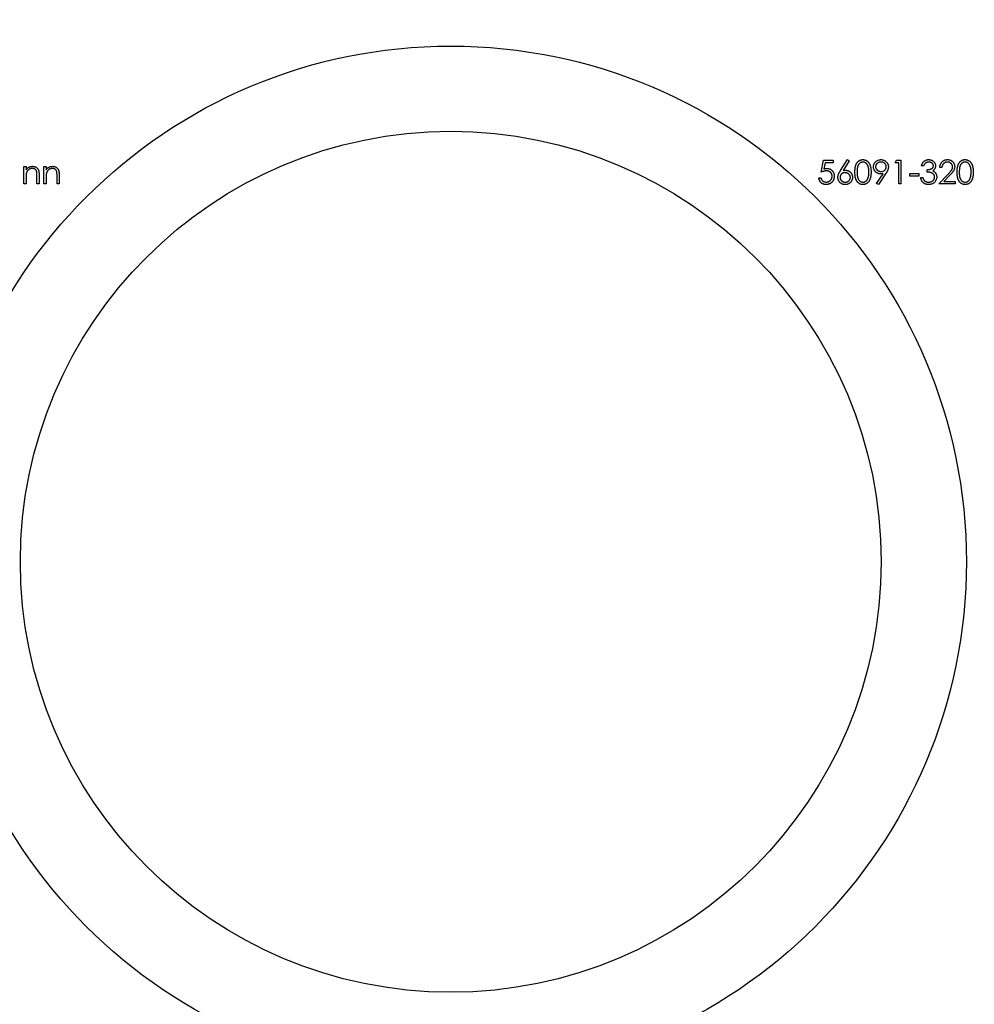
# Model space of a CAD drawing. Units: millimetres. Extents: x 10 to 584, y 10 to 410.
# Drawn here: x 491 to 533, y 198 to 242 of the extents above; entities that cross this region are included whole.
import ezdxf

# ---------------------------------------------------------------- set-up
doc = ezdxf.new("R2010")
doc.units = ezdxf.units.MM
doc.header["$LTSCALE"] = 2

msp = doc.modelspace()

# ---------------------------------------------------------------- linework, layer by layer
at = {"color": 7, "linetype": 'Continuous', "lineweight": 25}
for p, q in [((526.668, 234.882), (526.776, 235.411)), ((526.776, 235.411), (527.21, 235.411)), ((527.21, 235.411), (527.21, 235.302)), ((527.532, 234.955), (527.848, 235.438)), ((527.921, 235.381), (527.642, 234.953)), ((527.848, 235.438), (527.921, 235.381)), ((529.965, 235.302), (530.027, 235.411)), ((530.027, 235.411), (530.222, 235.411)), ((530.222, 235.411), (530.222, 234.353)), ((491.103, 235.126), (491.198, 235.126)), ((491.103, 234.353), (491.103, 235.126)), ((491.198, 235.126), (491.198, 234.986)), ((491.998, 235.126), (492.093, 235.126)), ((491.998, 234.353), (491.998, 235.126)), ((492.093, 235.126), (492.093, 234.986)), ((526.85, 235.302), (526.793, 235.024)), ((527.21, 235.302), (526.85, 235.302)), ((530.128, 235.302), (529.965, 235.302)), ((530.128, 234.353), (530.128, 235.302)), ((531.24, 235.167), (531.145, 235.167)), ((531.403, 234.882), (531.403, 234.99)), ((532.054, 235.085), (531.959, 235.085)), ((491.198, 234.632), (491.198, 234.353)), ((491.686, 234.353), (491.686, 234.716)), ((491.781, 234.747), (491.781, 234.353)), ((492.093, 234.632), (492.093, 234.353)), ((492.582, 234.353), (492.582, 234.716)), ((492.677, 234.747), (492.677, 234.353)), ((526.559, 234.624), (526.654, 234.624)), ((529.143, 234.378), (529.437, 234.808)), ((529.544, 234.802), (529.218, 234.325)), ((530.616, 234.814), (531.023, 234.814)), ((530.616, 234.705), (530.616, 234.814)), ((531.023, 234.705), (530.616, 234.705)), ((531.023, 234.814), (531.023, 234.705)), ((531.104, 234.637), (531.199, 234.637)), ((531.919, 234.353), (532.329, 234.791)), ((532.41, 234.744), (532.145, 234.461)), ((491.198, 234.353), (491.103, 234.353)), ((491.781, 234.353), (491.686, 234.353)), ((492.093, 234.353), (491.998, 234.353)), ((492.677, 234.353), (492.582, 234.353)), ((529.218, 234.325), (529.143, 234.378)), ((530.222, 234.353), (530.128, 234.353)), ((532.638, 234.353), (531.919, 234.353)), ((532.145, 234.461), (532.638, 234.461)), ((532.638, 234.461), (532.638, 234.353))]:
    msp.add_line(p, q, dxfattribs=at)
for radius in [42.5, 23, 19.2]:
    msp.add_circle((510.144, 217.503), radius, dxfattribs=at)
for points, knots in [([(528.174, 234.881), (528.174, 234.898), (528.174, 234.931), (528.176, 234.979), (528.18, 235.024), (528.185, 235.066), (528.19, 235.105), (528.198, 235.141), (528.207, 235.175), (528.218, 235.205), (528.23, 235.233), (528.242, 235.259), (528.257, 235.283), (528.272, 235.306), (528.288, 235.327), (528.306, 235.346), (528.325, 235.363), (528.344, 235.379), (528.365, 235.393), (528.387, 235.405), (528.409, 235.415), (528.431, 235.423), (528.455, 235.43), (528.478, 235.435), (528.503, 235.438), (528.519, 235.438), (528.528, 235.438)], [0, 0, 0, 0, 0.068595, 0.133246, 0.194313, 0.251279, 0.304513, 0.354235, 0.400481, 0.443411, 0.484015, 0.523252, 0.561042, 0.5979, 0.633518, 0.668314, 0.702496, 0.736685, 0.770293, 0.803437, 0.835913, 0.86846, 0.900847, 0.933467, 0.966258, 1, 1, 1, 1]), ([(528.528, 235.438), (528.536, 235.438), (528.553, 235.438), (528.577, 235.435), (528.602, 235.43), (528.625, 235.423), (528.648, 235.415), (528.67, 235.405), (528.692, 235.393), (528.713, 235.379), (528.734, 235.363), (528.753, 235.345), (528.771, 235.326), (528.788, 235.304), (528.804, 235.281), (528.819, 235.256), (528.832, 235.229), (528.845, 235.2), (528.856, 235.169), (528.866, 235.135), (528.874, 235.099), (528.881, 235.061), (528.886, 235.019), (528.89, 234.976), (528.892, 234.929), (528.893, 234.898), (528.893, 234.881)], [0, 0, 0, 0, 0.0337881, 0.0671939, 0.0998624, 0.1325666, 0.1651512, 0.1979132, 0.231319, 0.2650833, 0.2992553, 0.3343986, 0.3699428, 0.4062836, 0.4440638, 0.4829977, 0.5233544, 0.5655366, 0.6096129, 0.6563908, 0.7058855, 0.7583245, 0.8138318, 0.8727946, 0.9347222, 1, 1, 1, 1]), ([(529.001, 235.114), (529.002, 235.129), (529.003, 235.158), (529.011, 235.2), (529.025, 235.24), (529.044, 235.278), (529.068, 235.313), (529.096, 235.344), (529.13, 235.372), (529.167, 235.395), (529.208, 235.414), (529.25, 235.428), (529.294, 235.436), (529.323, 235.437), (529.338, 235.438)], [0, 0, 0, 0, 0.085249, 0.167327, 0.248175, 0.328829, 0.409908, 0.490584, 0.572993, 0.658265, 0.744222, 0.82906, 0.913938, 1, 1, 1, 1]), ([(529.338, 235.438), (529.353, 235.437), (529.382, 235.436), (529.424, 235.428), (529.465, 235.415), (529.504, 235.396), (529.54, 235.373), (529.572, 235.345), (529.6, 235.313), (529.624, 235.277), (529.643, 235.238), (529.656, 235.197), (529.665, 235.155), (529.666, 235.127), (529.666, 235.113)], [0, 0, 0, 0, 0.085532, 0.169003, 0.251943, 0.335682, 0.419409, 0.501265, 0.583703, 0.668, 0.751919, 0.834598, 0.916526, 1, 1, 1, 1]), ([(531.145, 235.167), (531.148, 235.177), (531.153, 235.198), (531.163, 235.228), (531.175, 235.256), (531.188, 235.282), (531.203, 235.306), (531.221, 235.329), (531.239, 235.349), (531.26, 235.368), (531.281, 235.384), (531.304, 235.399), (531.328, 235.411), (531.352, 235.421), (531.378, 235.428), (531.405, 235.434), (531.432, 235.437), (531.451, 235.438), (531.46, 235.438)], [0, 0, 0, 0, 0.072625, 0.141977, 0.208985, 0.273957, 0.336889, 0.398745, 0.460116, 0.520825, 0.580994, 0.640152, 0.698622, 0.757271, 0.816427, 0.876254, 0.937165, 1, 1, 1, 1]), ([(531.46, 235.438), (531.474, 235.438), (531.501, 235.437), (531.541, 235.429), (531.58, 235.417), (531.617, 235.401), (531.651, 235.38), (531.682, 235.356), (531.708, 235.329), (531.73, 235.298), (531.747, 235.266), (531.76, 235.232), (531.768, 235.198), (531.769, 235.175), (531.769, 235.163)], [0, 0, 0, 0, 0.090254, 0.17854, 0.266093, 0.354631, 0.441886, 0.525747, 0.608114, 0.690197, 0.770821, 0.848326, 0.924012, 1, 1, 1, 1]), ([(531.959, 235.085), (531.96, 235.098), (531.961, 235.123), (531.967, 235.159), (531.975, 235.193), (531.986, 235.226), (532.001, 235.257), (532.018, 235.286), (532.038, 235.314), (532.061, 235.339), (532.086, 235.362), (532.113, 235.383), (532.142, 235.4), (532.171, 235.414), (532.203, 235.424), (532.235, 235.432), (532.269, 235.437), (532.293, 235.438), (532.304, 235.438)], [0, 0, 0, 0, 0.068791, 0.135103, 0.198979, 0.261904, 0.323495, 0.385195, 0.446969, 0.509765, 0.572251, 0.633405, 0.693251, 0.752583, 0.812579, 0.873275, 0.93555, 1, 1, 1, 1]), ([(532.304, 235.438), (532.316, 235.438), (532.339, 235.437), (532.372, 235.433), (532.404, 235.425), (532.434, 235.415), (532.462, 235.402), (532.488, 235.386), (532.513, 235.367), (532.536, 235.345), (532.557, 235.321), (532.575, 235.296), (532.59, 235.27), (532.603, 235.242), (532.612, 235.214), (532.619, 235.185), (532.623, 235.154), (532.624, 235.134), (532.624, 235.123)], [0, 0, 0, 0, 0.069475, 0.136517, 0.200789, 0.26383, 0.325735, 0.387291, 0.449509, 0.512968, 0.576275, 0.63758, 0.697903, 0.757172, 0.816599, 0.876653, 0.93729, 1, 1, 1, 1]), ([(532.733, 234.881), (532.733, 234.898), (532.733, 234.931), (532.735, 234.979), (532.739, 235.024), (532.744, 235.066), (532.749, 235.105), (532.757, 235.141), (532.766, 235.175), (532.777, 235.205), (532.789, 235.233), (532.801, 235.259), (532.816, 235.283), (532.831, 235.306), (532.847, 235.327), (532.865, 235.346), (532.884, 235.363), (532.903, 235.379), (532.924, 235.393), (532.946, 235.405), (532.968, 235.415), (532.99, 235.423), (533.014, 235.43), (533.037, 235.435), (533.062, 235.438), (533.078, 235.438), (533.086, 235.438)], [0, 0, 0, 0, 0.068595, 0.133246, 0.194313, 0.251279, 0.304513, 0.354235, 0.400481, 0.443411, 0.484015, 0.523252, 0.561042, 0.5979, 0.633518, 0.668314, 0.702496, 0.736685, 0.770293, 0.803437, 0.835913, 0.86846, 0.900847, 0.933467, 0.966258, 1, 1, 1, 1]), ([(533.086, 235.438), (533.095, 235.438), (533.112, 235.438), (533.136, 235.435), (533.161, 235.43), (533.184, 235.423), (533.207, 235.415), (533.229, 235.405), (533.251, 235.393), (533.272, 235.379), (533.293, 235.363), (533.312, 235.345), (533.33, 235.326), (533.347, 235.304), (533.363, 235.281), (533.378, 235.256), (533.391, 235.229), (533.404, 235.2), (533.415, 235.169), (533.425, 235.135), (533.433, 235.099), (533.44, 235.061), (533.445, 235.019), (533.449, 234.976), (533.451, 234.929), (533.452, 234.898), (533.452, 234.881)], [0, 0, 0, 0, 0.0337881, 0.0671939, 0.0998624, 0.1325666, 0.1651512, 0.1979132, 0.231319, 0.2650833, 0.2992553, 0.3343986, 0.3699428, 0.4062836, 0.4440638, 0.4829977, 0.5233544, 0.5655366, 0.6096129, 0.6563908, 0.7058855, 0.7583245, 0.8138318, 0.8727946, 0.9347222, 1, 1, 1, 1]), ([(491.198, 234.986), (491.208, 234.999), (491.228, 235.024), (491.261, 235.056), (491.295, 235.082), (491.331, 235.104), (491.369, 235.12), (491.409, 235.131), (491.45, 235.138), (491.478, 235.139), (491.492, 235.139)], [0, 0, 0, 0, 0.140976, 0.273569, 0.398988, 0.51993, 0.63811, 0.756589, 0.87686, 1, 1, 1, 1]), ([(491.476, 235.044), (491.468, 235.044), (491.453, 235.044), (491.43, 235.041), (491.409, 235.037), (491.387, 235.03), (491.367, 235.022), (491.347, 235.012), (491.328, 234.999), (491.309, 234.986), (491.292, 234.971), (491.276, 234.955), (491.261, 234.938), (491.248, 234.92), (491.237, 234.901), (491.227, 234.881), (491.219, 234.861), (491.215, 234.847), (491.213, 234.84)], [0, 0, 0, 0, 0.063986, 0.126627, 0.188984, 0.25023, 0.312351, 0.374574, 0.438148, 0.50292, 0.567974, 0.630771, 0.692935, 0.754398, 0.815218, 0.876117, 0.938015, 1, 1, 1, 1]), ([(491.675, 234.892), (491.672, 234.904), (491.666, 234.927), (491.65, 234.959), (491.631, 234.985), (491.608, 235.007), (491.58, 235.024), (491.548, 235.036), (491.513, 235.043), (491.489, 235.044), (491.476, 235.044)], [0, 0, 0, 0, 0.13552, 0.260833, 0.378476, 0.493178, 0.609281, 0.729981, 0.859261, 1, 1, 1, 1]), ([(491.492, 235.139), (491.506, 235.139), (491.535, 235.138), (491.575, 235.13), (491.613, 235.116), (491.649, 235.097), (491.68, 235.073), (491.708, 235.045), (491.731, 235.013), (491.747, 234.984), (491.757, 234.958), (491.764, 234.935), (491.769, 234.91), (491.774, 234.883), (491.777, 234.852), (491.779, 234.82), (491.781, 234.784), (491.781, 234.76), (491.781, 234.747)], [0, 0, 0, 0, 0.07724, 0.151178, 0.223488, 0.295543, 0.366976, 0.437131, 0.507044, 0.57856, 0.616614, 0.658756, 0.704491, 0.754803, 0.809332, 0.868274, 0.932073, 1, 1, 1, 1]), ([(492.093, 234.986), (492.104, 234.999), (492.123, 235.024), (492.156, 235.056), (492.191, 235.082), (492.227, 235.104), (492.265, 235.12), (492.304, 235.131), (492.346, 235.138), (492.374, 235.139), (492.388, 235.139)], [0, 0, 0, 0, 0.140976, 0.273569, 0.398988, 0.51993, 0.63811, 0.756589, 0.87686, 1, 1, 1, 1]), ([(492.371, 235.044), (492.364, 235.044), (492.348, 235.044), (492.326, 235.041), (492.304, 235.037), (492.283, 235.03), (492.263, 235.022), (492.242, 235.012), (492.223, 234.999), (492.205, 234.986), (492.187, 234.971), (492.171, 234.955), (492.157, 234.938), (492.144, 234.92), (492.132, 234.901), (492.123, 234.881), (492.114, 234.861), (492.11, 234.847), (492.108, 234.84)], [0, 0, 0, 0, 0.063986, 0.126627, 0.188984, 0.25023, 0.312351, 0.374574, 0.438148, 0.50292, 0.567974, 0.630771, 0.692935, 0.754398, 0.815218, 0.876117, 0.938015, 1, 1, 1, 1]), ([(492.571, 234.892), (492.567, 234.904), (492.561, 234.927), (492.546, 234.959), (492.527, 234.985), (492.503, 235.007), (492.476, 235.024), (492.444, 235.036), (492.409, 235.043), (492.384, 235.044), (492.371, 235.044)], [0, 0, 0, 0, 0.13552, 0.260833, 0.378476, 0.493178, 0.609281, 0.729981, 0.859261, 1, 1, 1, 1]), ([(492.388, 235.139), (492.402, 235.139), (492.43, 235.138), (492.471, 235.13), (492.509, 235.116), (492.544, 235.097), (492.576, 235.073), (492.604, 235.045), (492.627, 235.013), (492.642, 234.984), (492.653, 234.958), (492.659, 234.935), (492.665, 234.91), (492.669, 234.883), (492.672, 234.852), (492.675, 234.82), (492.677, 234.784), (492.677, 234.76), (492.677, 234.747)], [0, 0, 0, 0, 0.07724, 0.151178, 0.223488, 0.295543, 0.366976, 0.437131, 0.507044, 0.57856, 0.616614, 0.658756, 0.704491, 0.754803, 0.809332, 0.868274, 0.932073, 1, 1, 1, 1]), ([(526.793, 235.024), (526.805, 235.027), (526.826, 235.033), (526.858, 235.04), (526.889, 235.044), (526.908, 235.044), (526.918, 235.044)], [0, 0, 0, 0, 0.275068, 0.532901, 0.773973, 1, 1, 1, 1]), ([(526.918, 235.044), (526.93, 235.044), (526.953, 235.044), (526.987, 235.039), (527.019, 235.031), (527.05, 235.021), (527.08, 235.007), (527.107, 234.99), (527.133, 234.97), (527.157, 234.948), (527.179, 234.922), (527.198, 234.896), (527.215, 234.867), (527.228, 234.836), (527.239, 234.804), (527.246, 234.77), (527.25, 234.735), (527.251, 234.711), (527.251, 234.698)], [0, 0, 0, 0, 0.0658076, 0.1293943, 0.1908941, 0.2512811, 0.310815, 0.370371, 0.4307683, 0.4928813, 0.5551039, 0.6160671, 0.677256, 0.7382598, 0.8007621, 0.8647776, 0.9310453, 1, 1, 1, 1]), ([(527.414, 234.648), (527.414, 234.659), (527.415, 234.681), (527.42, 234.714), (527.428, 234.749), (527.437, 234.778), (527.447, 234.802), (527.455, 234.822), (527.465, 234.841), (527.476, 234.863), (527.488, 234.884), (527.502, 234.907), (527.516, 234.931), (527.527, 234.947), (527.532, 234.955)], [0, 0, 0, 0, 0.097818, 0.199726, 0.305276, 0.415811, 0.474472, 0.537274, 0.603657, 0.674299, 0.749834, 0.828598, 0.912378, 1, 1, 1, 1]), ([(527.642, 234.953), (527.66, 234.956), (527.696, 234.962), (527.733, 234.963), (527.751, 234.963)], [0, 0, 0, 0, 0.512659, 1, 1, 1, 1]), ([(527.751, 234.963), (527.762, 234.963), (527.783, 234.962), (527.814, 234.958), (527.844, 234.951), (527.873, 234.941), (527.9, 234.928), (527.926, 234.913), (527.951, 234.894), (527.974, 234.873), (527.995, 234.85), (528.014, 234.825), (528.03, 234.799), (528.043, 234.772), (528.053, 234.743), (528.06, 234.713), (528.064, 234.682), (528.065, 234.66), (528.065, 234.65)], [0, 0, 0, 0, 0.065231, 0.128405, 0.190067, 0.250943, 0.311546, 0.372863, 0.435024, 0.499072, 0.563091, 0.62551, 0.68668, 0.747283, 0.808563, 0.870742, 0.934341, 1, 1, 1, 1]), ([(528.531, 235.329), (528.519, 235.329), (528.496, 235.328), (528.461, 235.319), (528.428, 235.304), (528.401, 235.287), (528.381, 235.271), (528.367, 235.258), (528.354, 235.243), (528.341, 235.226), (528.33, 235.208), (528.319, 235.189), (528.31, 235.169), (528.301, 235.147), (528.293, 235.123), (528.287, 235.096), (528.281, 235.067), (528.277, 235.035), (528.273, 235.001), (528.271, 234.963), (528.269, 234.923), (528.269, 234.896), (528.269, 234.882)], [0, 0, 0, 0, 0.060387, 0.120883, 0.182755, 0.247811, 0.281299, 0.315088, 0.349702, 0.384857, 0.420966, 0.458511, 0.497175, 0.537602, 0.580503, 0.627468, 0.678388, 0.733983, 0.793747, 0.857714, 0.926698, 1, 1, 1, 1]), ([(528.798, 234.882), (528.798, 234.894), (528.797, 234.919), (528.796, 234.956), (528.793, 234.99), (528.789, 235.023), (528.784, 235.054), (528.778, 235.084), (528.771, 235.111), (528.763, 235.137), (528.753, 235.161), (528.743, 235.184), (528.732, 235.205), (528.72, 235.224), (528.707, 235.241), (528.694, 235.257), (528.679, 235.271), (528.659, 235.287), (528.633, 235.304), (528.6, 235.319), (528.565, 235.328), (528.542, 235.329), (528.531, 235.329)], [0, 0, 0, 0, 0.065681, 0.128486, 0.188175, 0.245106, 0.299448, 0.350823, 0.399942, 0.446672, 0.491255, 0.533376, 0.573853, 0.612526, 0.649597, 0.685532, 0.720106, 0.753838, 0.818925, 0.880493, 0.940311, 1, 1, 1, 1]), ([(529.325, 234.8), (529.314, 234.801), (529.293, 234.801), (529.261, 234.806), (529.23, 234.812), (529.2, 234.823), (529.172, 234.835), (529.145, 234.851), (529.119, 234.869), (529.095, 234.89), (529.073, 234.914), (529.054, 234.938), (529.038, 234.964), (529.024, 234.992), (529.014, 235.02), (529.007, 235.05), (529.002, 235.082), (529.002, 235.103), (529.001, 235.114)], [0, 0, 0, 0, 0.066295, 0.130131, 0.192862, 0.25436, 0.31591, 0.377338, 0.440205, 0.504175, 0.568034, 0.630228, 0.690861, 0.751422, 0.811466, 0.87275, 0.935391, 1, 1, 1, 1]), ([(529.333, 235.329), (529.325, 235.329), (529.309, 235.329), (529.286, 235.326), (529.264, 235.321), (529.242, 235.314), (529.222, 235.306), (529.202, 235.295), (529.183, 235.282), (529.166, 235.268), (529.149, 235.253), (529.135, 235.236), (529.123, 235.218), (529.113, 235.2), (529.106, 235.181), (529.1, 235.161), (529.097, 235.14), (529.097, 235.126), (529.096, 235.119)], [0, 0, 0, 0, 0.0687118, 0.1348121, 0.1995376, 0.2633349, 0.3267475, 0.3903285, 0.4541258, 0.5192033, 0.5835101, 0.6454972, 0.7052898, 0.7634876, 0.8218564, 0.8800043, 0.9391077, 1, 1, 1, 1]), ([(529.096, 235.119), (529.096, 235.112), (529.097, 235.098), (529.1, 235.077), (529.106, 235.057), (529.114, 235.038), (529.124, 235.02), (529.137, 235.002), (529.152, 234.986), (529.168, 234.97), (529.187, 234.956), (529.206, 234.943), (529.227, 234.932), (529.248, 234.924), (529.271, 234.917), (529.294, 234.912), (529.318, 234.91), (529.335, 234.909), (529.343, 234.909)], [0, 0, 0, 0, 0.05954, 0.117423, 0.17444, 0.231734, 0.289722, 0.3492, 0.410516, 0.47508, 0.540094, 0.604444, 0.668697, 0.73211, 0.796739, 0.862906, 0.930462, 1, 1, 1, 1]), ([(529.571, 235.119), (529.571, 235.126), (529.571, 235.14), (529.567, 235.161), (529.562, 235.181), (529.554, 235.2), (529.544, 235.218), (529.532, 235.236), (529.518, 235.252), (529.502, 235.268), (529.484, 235.282), (529.465, 235.295), (529.446, 235.306), (529.425, 235.314), (529.403, 235.321), (529.381, 235.326), (529.357, 235.329), (529.341, 235.329), (529.333, 235.329)], [0, 0, 0, 0, 0.06076, 0.119735, 0.177757, 0.235999, 0.29407, 0.353733, 0.415973, 0.48014, 0.545076, 0.608735, 0.672178, 0.735453, 0.799112, 0.864284, 0.930837, 1, 1, 1, 1]), ([(529.343, 234.909), (529.352, 234.909), (529.368, 234.909), (529.392, 234.912), (529.415, 234.917), (529.436, 234.924), (529.456, 234.932), (529.475, 234.943), (529.493, 234.956), (529.509, 234.97), (529.523, 234.986), (529.536, 235.002), (529.547, 235.02), (529.556, 235.038), (529.563, 235.057), (529.568, 235.077), (529.571, 235.098), (529.571, 235.112), (529.571, 235.119)], [0, 0, 0, 0, 0.072713, 0.141547, 0.208363, 0.272462, 0.33539, 0.397711, 0.459383, 0.522098, 0.584315, 0.644392, 0.703345, 0.761509, 0.82003, 0.878517, 0.938265, 1, 1, 1, 1]), ([(529.666, 235.113), (529.666, 235.102), (529.665, 235.079), (529.66, 235.045), (529.651, 235.01), (529.642, 234.98), (529.632, 234.956), (529.623, 234.937), (529.614, 234.916), (529.602, 234.895), (529.59, 234.873), (529.576, 234.85), (529.561, 234.826), (529.55, 234.81), (529.544, 234.802)], [0, 0, 0, 0, 0.09832, 0.1994175, 0.3056026, 0.4161624, 0.4745824, 0.5370065, 0.6038574, 0.6740896, 0.749417, 0.8282535, 0.9120542, 1, 1, 1, 1]), ([(531.461, 235.329), (531.449, 235.329), (531.426, 235.328), (531.392, 235.321), (531.36, 235.31), (531.336, 235.296), (531.318, 235.282), (531.306, 235.27), (531.293, 235.257), (531.282, 235.242), (531.27, 235.226), (531.26, 235.207), (531.249, 235.188), (531.243, 235.174), (531.24, 235.167)], [0, 0, 0, 0, 0.122712, 0.239685, 0.351816, 0.463766, 0.520818, 0.579448, 0.640604, 0.705298, 0.773634, 0.844669, 0.920057, 1, 1, 1, 1]), ([(531.403, 234.99), (531.416, 234.99), (531.442, 234.991), (531.479, 234.996), (531.515, 235.003), (531.548, 235.015), (531.579, 235.028), (531.605, 235.043), (531.627, 235.059), (531.645, 235.078), (531.658, 235.098), (531.667, 235.119), (531.673, 235.141), (531.674, 235.156), (531.674, 235.163)], [0, 0, 0, 0, 0.110166, 0.215787, 0.318027, 0.417574, 0.51165, 0.596162, 0.672935, 0.74367, 0.810677, 0.874059, 0.936696, 1, 1, 1, 1]), ([(531.674, 235.163), (531.674, 235.169), (531.674, 235.18), (531.671, 235.196), (531.666, 235.212), (531.66, 235.227), (531.651, 235.241), (531.64, 235.255), (531.628, 235.268), (531.614, 235.28), (531.599, 235.292), (531.582, 235.302), (531.564, 235.31), (531.546, 235.317), (531.526, 235.323), (531.505, 235.327), (531.484, 235.329), (531.469, 235.329), (531.461, 235.329)], [0, 0, 0, 0, 0.055275, 0.109966, 0.163247, 0.218076, 0.273301, 0.330909, 0.390995, 0.454176, 0.518862, 0.583311, 0.648517, 0.715031, 0.782502, 0.852323, 0.924928, 1, 1, 1, 1]), ([(531.769, 235.163), (531.769, 235.152), (531.768, 235.13), (531.762, 235.098), (531.753, 235.068), (531.739, 235.039), (531.721, 235.013), (531.7, 234.988), (531.675, 234.965), (531.656, 234.952), (531.646, 234.945)], [0, 0, 0, 0, 0.128068, 0.250608, 0.37063, 0.490072, 0.610375, 0.734313, 0.863217, 1, 1, 1, 1]), ([(531.646, 234.945), (531.657, 234.94), (531.679, 234.929), (531.71, 234.908), (531.737, 234.884), (531.753, 234.865), (531.76, 234.855)], [0, 0, 0, 0, 0.25388, 0.503009, 0.750291, 1, 1, 1, 1]), ([(532.3, 235.329), (532.291, 235.329), (532.275, 235.329), (532.251, 235.326), (532.228, 235.321), (532.207, 235.314), (532.186, 235.305), (532.166, 235.294), (532.148, 235.28), (532.13, 235.265), (532.114, 235.249), (532.1, 235.23), (532.088, 235.21), (532.077, 235.188), (532.069, 235.165), (532.062, 235.14), (532.057, 235.113), (532.055, 235.095), (532.054, 235.085)], [0, 0, 0, 0, 0.064439, 0.126547, 0.186887, 0.245878, 0.304041, 0.362191, 0.420976, 0.48066, 0.5406, 0.600689, 0.661936, 0.724443, 0.789038, 0.856314, 0.926352, 1, 1, 1, 1]), ([(532.529, 235.115), (532.529, 235.122), (532.529, 235.136), (532.525, 235.157), (532.52, 235.177), (532.513, 235.197), (532.503, 235.215), (532.492, 235.233), (532.478, 235.25), (532.463, 235.266), (532.446, 235.281), (532.428, 235.294), (532.409, 235.305), (532.389, 235.314), (532.368, 235.321), (532.346, 235.326), (532.323, 235.329), (532.307, 235.329), (532.3, 235.329)], [0, 0, 0, 0, 0.061965, 0.122122, 0.180988, 0.239933, 0.299906, 0.359989, 0.421776, 0.486576, 0.551535, 0.615018, 0.677259, 0.73973, 0.80305, 0.866495, 0.931973, 1, 1, 1, 1]), ([(532.329, 234.791), (532.339, 234.801), (532.358, 234.821), (532.385, 234.85), (532.41, 234.877), (532.431, 234.902), (532.45, 234.926), (532.467, 234.946), (532.48, 234.965), (532.494, 234.987), (532.508, 235.014), (532.52, 235.047), (532.528, 235.081), (532.529, 235.103), (532.529, 235.115)], [0, 0, 0, 0, 0.110803, 0.212829, 0.306101, 0.390647, 0.466924, 0.534481, 0.593587, 0.644557, 0.7362, 0.825024, 0.911986, 1, 1, 1, 1]), ([(532.624, 235.123), (532.624, 235.109), (532.623, 235.079), (532.614, 235.036), (532.6, 234.995), (532.584, 234.961), (532.568, 234.934), (532.553, 234.912), (532.535, 234.888), (532.515, 234.863), (532.493, 234.835), (532.468, 234.806), (532.44, 234.775), (532.42, 234.755), (532.41, 234.744)], [0, 0, 0, 0, 0.098702, 0.195672, 0.292422, 0.391343, 0.444462, 0.504229, 0.570352, 0.642546, 0.722288, 0.807921, 0.90047, 1, 1, 1, 1]), ([(533.09, 235.329), (533.078, 235.329), (533.055, 235.328), (533.02, 235.319), (532.987, 235.304), (532.96, 235.287), (532.94, 235.271), (532.926, 235.258), (532.913, 235.243), (532.9, 235.226), (532.889, 235.208), (532.878, 235.189), (532.869, 235.169), (532.86, 235.147), (532.852, 235.123), (532.846, 235.096), (532.84, 235.067), (532.836, 235.035), (532.832, 235.001), (532.83, 234.963), (532.828, 234.923), (532.828, 234.896), (532.828, 234.882)], [0, 0, 0, 0, 0.060387, 0.120883, 0.182755, 0.247811, 0.281299, 0.315088, 0.349702, 0.384857, 0.420966, 0.458511, 0.497175, 0.537602, 0.580503, 0.627468, 0.678388, 0.733983, 0.793747, 0.857714, 0.926698, 1, 1, 1, 1]), ([(533.357, 234.882), (533.357, 234.894), (533.356, 234.919), (533.355, 234.956), (533.352, 234.99), (533.348, 235.023), (533.343, 235.054), (533.337, 235.084), (533.33, 235.111), (533.322, 235.137), (533.312, 235.161), (533.302, 235.184), (533.291, 235.205), (533.279, 235.224), (533.266, 235.241), (533.253, 235.257), (533.238, 235.271), (533.218, 235.287), (533.192, 235.304), (533.159, 235.319), (533.124, 235.328), (533.101, 235.329), (533.09, 235.329)], [0, 0, 0, 0, 0.065681, 0.128486, 0.188175, 0.245106, 0.299448, 0.350823, 0.399942, 0.446672, 0.491255, 0.533376, 0.573853, 0.612526, 0.649597, 0.685532, 0.720106, 0.753838, 0.818925, 0.880493, 0.940311, 1, 1, 1, 1]), ([(491.213, 234.84), (491.211, 234.834), (491.209, 234.823), (491.206, 234.804), (491.203, 234.783), (491.201, 234.758), (491.2, 234.731), (491.199, 234.701), (491.198, 234.667), (491.198, 234.644), (491.198, 234.632)], [0, 0, 0, 0, 0.076995, 0.167615, 0.271052, 0.38946, 0.520843, 0.666399, 0.826094, 1, 1, 1, 1]), ([(491.686, 234.716), (491.686, 234.727), (491.686, 234.747), (491.686, 234.776), (491.685, 234.802), (491.684, 234.825), (491.682, 234.846), (491.68, 234.864), (491.678, 234.879), (491.676, 234.888), (491.675, 234.892)], [0, 0, 0, 0, 0.17885, 0.34211, 0.489826, 0.623254, 0.74008, 0.841483, 0.928908, 1, 1, 1, 1]), ([(492.108, 234.84), (492.107, 234.834), (492.104, 234.823), (492.101, 234.804), (492.099, 234.783), (492.097, 234.758), (492.096, 234.731), (492.094, 234.701), (492.094, 234.667), (492.093, 234.644), (492.093, 234.632)], [0, 0, 0, 0, 0.076995, 0.167615, 0.271052, 0.38946, 0.520843, 0.666399, 0.826094, 1, 1, 1, 1]), ([(492.582, 234.716), (492.582, 234.727), (492.582, 234.747), (492.581, 234.776), (492.581, 234.802), (492.579, 234.825), (492.578, 234.846), (492.576, 234.864), (492.574, 234.879), (492.572, 234.888), (492.571, 234.892)], [0, 0, 0, 0, 0.17885, 0.34211, 0.489826, 0.623254, 0.74008, 0.841483, 0.928908, 1, 1, 1, 1]), ([(526.882, 234.325), (526.871, 234.326), (526.851, 234.326), (526.82, 234.33), (526.791, 234.336), (526.763, 234.346), (526.736, 234.357), (526.711, 234.372), (526.687, 234.389), (526.664, 234.408), (526.643, 234.43), (526.625, 234.453), (526.608, 234.478), (526.594, 234.504), (526.581, 234.532), (526.572, 234.561), (526.564, 234.592), (526.561, 234.613), (526.559, 234.624)], [0, 0, 0, 0, 0.065421, 0.128708, 0.190236, 0.250724, 0.310637, 0.370766, 0.431615, 0.493523, 0.555883, 0.617342, 0.678668, 0.740711, 0.802985, 0.866803, 0.932347, 1, 1, 1, 1]), ([(526.654, 234.624), (526.656, 234.614), (526.661, 234.594), (526.671, 234.567), (526.683, 234.543), (526.697, 234.521), (526.714, 234.502), (526.734, 234.486), (526.756, 234.47), (526.78, 234.458), (526.806, 234.447), (526.832, 234.44), (526.86, 234.435), (526.878, 234.434), (526.887, 234.434)], [0, 0, 0, 0, 0.094687, 0.181994, 0.264377, 0.34218, 0.418618, 0.496509, 0.577369, 0.661511, 0.746733, 0.831258, 0.915206, 1, 1, 1, 1]), ([(526.901, 234.936), (526.893, 234.936), (526.876, 234.935), (526.85, 234.933), (526.822, 234.928), (526.794, 234.923), (526.764, 234.915), (526.733, 234.905), (526.701, 234.894), (526.679, 234.886), (526.668, 234.882)], [0, 0, 0, 0, 0.102203, 0.211023, 0.3251, 0.446502, 0.573788, 0.708901, 0.850358, 1, 1, 1, 1]), ([(527.251, 234.698), (527.251, 234.69), (527.25, 234.673), (527.248, 234.647), (527.244, 234.622), (527.239, 234.598), (527.232, 234.574), (527.224, 234.551), (527.214, 234.528), (527.203, 234.506), (527.191, 234.485), (527.177, 234.465), (527.162, 234.446), (527.146, 234.429), (527.129, 234.413), (527.111, 234.398), (527.092, 234.384), (527.072, 234.372), (527.051, 234.361), (527.029, 234.351), (527.007, 234.343), (526.983, 234.337), (526.959, 234.332), (526.934, 234.328), (526.908, 234.326), (526.891, 234.325), (526.882, 234.325)], [0, 0, 0, 0, 0.044014, 0.087434, 0.130118, 0.172554, 0.214555, 0.256298, 0.298438, 0.340849, 0.382715, 0.423924, 0.464246, 0.504074, 0.543862, 0.583567, 0.623094, 0.663229, 0.703551, 0.743938, 0.784541, 0.82575, 0.867757, 0.910745, 0.954914, 1, 1, 1, 1]), ([(526.887, 234.434), (526.896, 234.434), (526.914, 234.435), (526.941, 234.438), (526.966, 234.444), (526.99, 234.453), (527.014, 234.463), (527.036, 234.477), (527.057, 234.492), (527.077, 234.51), (527.096, 234.53), (527.112, 234.551), (527.125, 234.573), (527.137, 234.597), (527.145, 234.622), (527.152, 234.647), (527.155, 234.674), (527.156, 234.693), (527.156, 234.702)], [0, 0, 0, 0, 0.0642073, 0.1264247, 0.1876803, 0.2482164, 0.3083051, 0.369661, 0.4316986, 0.4959469, 0.559758, 0.6222954, 0.6839106, 0.7450924, 0.8067402, 0.8690866, 0.93329, 1, 1, 1, 1]), ([(527.156, 234.702), (527.156, 234.711), (527.155, 234.727), (527.152, 234.752), (527.147, 234.775), (527.139, 234.797), (527.129, 234.817), (527.117, 234.837), (527.103, 234.855), (527.087, 234.871), (527.069, 234.887), (527.049, 234.9), (527.028, 234.911), (527.005, 234.92), (526.981, 234.927), (526.956, 234.932), (526.929, 234.935), (526.91, 234.936), (526.901, 234.936)], [0, 0, 0, 0, 0.0653514, 0.127916, 0.1883602, 0.2472161, 0.3056301, 0.3637698, 0.4226609, 0.4826873, 0.5433002, 0.604118, 0.6649649, 0.7274135, 0.7914676, 0.8580554, 0.9270368, 1, 1, 1, 1]), ([(527.734, 234.325), (527.72, 234.326), (527.692, 234.327), (527.65, 234.335), (527.611, 234.348), (527.573, 234.366), (527.537, 234.389), (527.506, 234.417), (527.478, 234.449), (527.455, 234.485), (527.437, 234.523), (527.423, 234.563), (527.416, 234.605), (527.414, 234.633), (527.414, 234.648)], [0, 0, 0, 0, 0.084335, 0.167052, 0.249566, 0.33274, 0.415915, 0.497828, 0.580373, 0.6646, 0.749467, 0.83251, 0.915639, 1, 1, 1, 1]), ([(527.731, 234.855), (527.723, 234.854), (527.707, 234.854), (527.684, 234.851), (527.662, 234.846), (527.642, 234.84), (527.622, 234.831), (527.604, 234.82), (527.586, 234.808), (527.57, 234.793), (527.556, 234.778), (527.543, 234.761), (527.533, 234.743), (527.524, 234.725), (527.517, 234.706), (527.512, 234.686), (527.51, 234.665), (527.509, 234.651), (527.509, 234.644)], [0, 0, 0, 0, 0.070599, 0.137901, 0.203196, 0.26679, 0.329106, 0.390654, 0.452653, 0.515748, 0.577926, 0.63893, 0.698351, 0.757296, 0.816394, 0.876267, 0.936817, 1, 1, 1, 1]), ([(527.509, 234.644), (527.509, 234.637), (527.509, 234.623), (527.513, 234.602), (527.518, 234.582), (527.526, 234.563), (527.535, 234.545), (527.547, 234.527), (527.56, 234.511), (527.576, 234.495), (527.593, 234.481), (527.612, 234.468), (527.631, 234.458), (527.651, 234.449), (527.672, 234.442), (527.693, 234.437), (527.716, 234.435), (527.732, 234.434), (527.739, 234.434)], [0, 0, 0, 0, 0.061842, 0.121262, 0.180746, 0.239231, 0.298308, 0.358183, 0.420359, 0.484792, 0.549938, 0.613718, 0.676681, 0.739154, 0.8022, 0.86674, 0.93205, 1, 1, 1, 1]), ([(527.97, 234.644), (527.97, 234.651), (527.97, 234.665), (527.966, 234.686), (527.961, 234.706), (527.953, 234.725), (527.943, 234.744), (527.931, 234.761), (527.917, 234.778), (527.9, 234.793), (527.882, 234.808), (527.864, 234.82), (527.844, 234.831), (527.823, 234.84), (527.801, 234.846), (527.779, 234.851), (527.755, 234.854), (527.739, 234.854), (527.731, 234.855)], [0, 0, 0, 0, 0.061138, 0.119994, 0.178225, 0.236256, 0.294929, 0.354716, 0.41673, 0.480664, 0.545832, 0.609758, 0.672971, 0.736017, 0.799839, 0.864775, 0.931088, 1, 1, 1, 1]), ([(528.065, 234.65), (528.065, 234.635), (528.064, 234.606), (528.055, 234.563), (528.042, 234.523), (528.024, 234.485), (528, 234.45), (527.972, 234.419), (527.939, 234.391), (527.903, 234.368), (527.863, 234.349), (527.822, 234.335), (527.778, 234.327), (527.749, 234.326), (527.734, 234.325)], [0, 0, 0, 0, 0.085948, 0.169125, 0.250399, 0.33229, 0.413364, 0.494172, 0.576022, 0.660757, 0.745783, 0.830044, 0.914028, 1, 1, 1, 1]), ([(527.739, 234.434), (527.747, 234.434), (527.763, 234.435), (527.785, 234.437), (527.807, 234.442), (527.828, 234.449), (527.848, 234.458), (527.867, 234.468), (527.885, 234.481), (527.903, 234.495), (527.919, 234.511), (527.932, 234.527), (527.944, 234.545), (527.953, 234.563), (527.961, 234.582), (527.966, 234.602), (527.97, 234.623), (527.97, 234.637), (527.97, 234.644)], [0, 0, 0, 0, 0.067962, 0.133283, 0.197835, 0.260892, 0.323377, 0.38635, 0.449638, 0.514795, 0.57924, 0.641814, 0.701359, 0.760727, 0.819222, 0.878716, 0.938147, 1, 1, 1, 1]), ([(528.528, 234.325), (528.519, 234.326), (528.503, 234.326), (528.478, 234.329), (528.455, 234.333), (528.432, 234.34), (528.409, 234.348), (528.387, 234.358), (528.366, 234.37), (528.345, 234.383), (528.326, 234.399), (528.307, 234.416), (528.289, 234.435), (528.273, 234.456), (528.258, 234.479), (528.244, 234.503), (528.23, 234.53), (528.219, 234.558), (528.208, 234.589), (528.198, 234.622), (528.191, 234.658), (528.185, 234.697), (528.18, 234.739), (528.176, 234.784), (528.174, 234.832), (528.174, 234.864), (528.174, 234.881)], [0, 0, 0, 0, 0.033787, 0.066622, 0.099285, 0.131361, 0.163585, 0.196104, 0.228902, 0.262158, 0.295991, 0.330218, 0.36506, 0.400951, 0.43762, 0.475708, 0.515381, 0.556414, 0.599765, 0.646424, 0.696431, 0.749782, 0.806573, 0.867436, 0.931887, 1, 1, 1, 1]), ([(528.269, 234.882), (528.269, 234.868), (528.269, 234.84), (528.271, 234.8), (528.273, 234.763), (528.276, 234.728), (528.281, 234.697), (528.286, 234.667), (528.293, 234.641), (528.301, 234.617), (528.309, 234.595), (528.319, 234.574), (528.329, 234.555), (528.341, 234.538), (528.353, 234.521), (528.367, 234.506), (528.381, 234.493), (528.401, 234.476), (528.428, 234.459), (528.461, 234.445), (528.496, 234.436), (528.519, 234.434), (528.531, 234.434)], [0, 0, 0, 0, 0.072951, 0.141584, 0.205926, 0.265301, 0.320597, 0.371817, 0.41879, 0.461699, 0.502134, 0.540804, 0.578181, 0.614297, 0.649678, 0.684299, 0.718359, 0.752081, 0.817652, 0.879722, 0.939966, 1, 1, 1, 1]), ([(528.893, 234.881), (528.893, 234.865), (528.892, 234.834), (528.89, 234.787), (528.886, 234.744), (528.881, 234.703), (528.875, 234.664), (528.866, 234.628), (528.857, 234.595), (528.846, 234.564), (528.833, 234.535), (528.819, 234.508), (528.805, 234.483), (528.789, 234.46), (528.772, 234.438), (528.754, 234.419), (528.734, 234.401), (528.714, 234.385), (528.693, 234.371), (528.671, 234.359), (528.648, 234.349), (528.625, 234.34), (528.602, 234.333), (528.577, 234.329), (528.553, 234.326), (528.536, 234.325), (528.528, 234.325)], [0, 0, 0, 0, 0.065063, 0.126773, 0.185516, 0.240765, 0.29298, 0.34225, 0.388919, 0.432776, 0.474628, 0.514775, 0.553606, 0.591426, 0.628028, 0.663804, 0.698984, 0.733591, 0.767628, 0.801208, 0.834264, 0.866981, 0.89972, 0.932702, 0.966176, 1, 1, 1, 1]), ([(528.531, 234.434), (528.542, 234.434), (528.566, 234.435), (528.6, 234.445), (528.633, 234.459), (528.659, 234.475), (528.679, 234.491), (528.693, 234.505), (528.706, 234.52), (528.719, 234.536), (528.73, 234.554), (528.74, 234.573), (528.75, 234.594), (528.755, 234.608), (528.758, 234.616)], [0, 0, 0, 0, 0.112813, 0.225394, 0.339595, 0.459675, 0.521735, 0.583926, 0.648174, 0.713881, 0.781004, 0.851451, 0.924051, 1, 1, 1, 1]), ([(528.758, 234.616), (528.761, 234.625), (528.767, 234.644), (528.776, 234.674), (528.782, 234.705), (528.788, 234.738), (528.792, 234.772), (528.796, 234.807), (528.797, 234.844), (528.798, 234.869), (528.798, 234.882)], [0, 0, 0, 0, 0.110588, 0.224542, 0.342503, 0.464324, 0.590756, 0.722227, 0.858843, 1, 1, 1, 1]), ([(529.437, 234.808), (529.418, 234.806), (529.381, 234.801), (529.344, 234.801), (529.325, 234.8)], [0, 0, 0, 0, 0.507858, 1, 1, 1, 1]), ([(531.457, 234.325), (531.446, 234.326), (531.424, 234.326), (531.391, 234.33), (531.36, 234.336), (531.33, 234.345), (531.302, 234.356), (531.275, 234.37), (531.249, 234.386), (531.225, 234.404), (531.203, 234.425), (531.183, 234.449), (531.164, 234.475), (531.148, 234.503), (531.134, 234.533), (531.122, 234.566), (531.112, 234.601), (531.107, 234.625), (531.104, 234.637)], [0, 0, 0, 0, 0.065541, 0.128963, 0.190377, 0.250092, 0.308548, 0.366398, 0.424542, 0.48317, 0.542243, 0.601739, 0.662506, 0.724856, 0.789128, 0.856346, 0.926295, 1, 1, 1, 1]), ([(531.199, 234.637), (531.202, 234.629), (531.207, 234.613), (531.215, 234.591), (531.224, 234.57), (531.234, 234.551), (531.245, 234.533), (531.257, 234.517), (531.269, 234.503), (531.278, 234.495), (531.282, 234.491)], [0, 0, 0, 0, 0.14977, 0.291316, 0.425966, 0.55216, 0.671527, 0.786122, 0.895325, 1, 1, 1, 1]), ([(531.729, 234.658), (531.728, 234.668), (531.727, 234.687), (531.72, 234.716), (531.709, 234.744), (531.692, 234.771), (531.673, 234.795), (531.649, 234.817), (531.623, 234.835), (531.598, 234.847), (531.577, 234.856), (531.558, 234.861), (531.537, 234.866), (531.515, 234.87), (531.49, 234.874), (531.463, 234.877), (531.433, 234.88), (531.413, 234.881), (531.403, 234.882)], [0, 0, 0, 0, 0.066909, 0.133485, 0.201035, 0.271234, 0.34288, 0.413836, 0.485977, 0.56023, 0.599884, 0.644055, 0.691892, 0.744688, 0.801492, 0.862858, 0.929328, 1, 1, 1, 1]), ([(531.824, 234.667), (531.823, 234.652), (531.822, 234.623), (531.812, 234.579), (531.797, 234.536), (531.776, 234.495), (531.75, 234.457), (531.719, 234.423), (531.684, 234.393), (531.644, 234.369), (531.601, 234.349), (531.555, 234.336), (531.507, 234.327), (531.474, 234.326), (531.457, 234.325)], [0, 0, 0, 0, 0.0796483, 0.1589217, 0.2396195, 0.3226094, 0.4060346, 0.4876021, 0.5696846, 0.6530361, 0.7374357, 0.8224778, 0.9097477, 1, 1, 1, 1]), ([(531.459, 234.434), (531.469, 234.434), (531.488, 234.434), (531.517, 234.438), (531.544, 234.443), (531.569, 234.45), (531.593, 234.46), (531.615, 234.471), (531.636, 234.485), (531.655, 234.501), (531.672, 234.518), (531.687, 234.535), (531.7, 234.554), (531.71, 234.573), (531.719, 234.593), (531.724, 234.614), (531.728, 234.636), (531.728, 234.65), (531.729, 234.658)], [0, 0, 0, 0, 0.076072, 0.148752, 0.218403, 0.28576, 0.350598, 0.414964, 0.478069, 0.541761, 0.60435, 0.664075, 0.721464, 0.777587, 0.832644, 0.887844, 0.94346, 1, 1, 1, 1]), ([(531.76, 234.855), (531.765, 234.848), (531.776, 234.834), (531.788, 234.812), (531.799, 234.789), (531.808, 234.766), (531.815, 234.742), (531.82, 234.718), (531.823, 234.692), (531.823, 234.675), (531.824, 234.667)], [0, 0, 0, 0, 0.128136, 0.254173, 0.378112, 0.501712, 0.623986, 0.747096, 0.872875, 1, 1, 1, 1]), ([(533.086, 234.325), (533.078, 234.326), (533.062, 234.326), (533.037, 234.329), (533.014, 234.333), (532.991, 234.34), (532.968, 234.348), (532.946, 234.358), (532.925, 234.37), (532.904, 234.383), (532.885, 234.399), (532.866, 234.416), (532.848, 234.435), (532.832, 234.456), (532.817, 234.479), (532.803, 234.503), (532.789, 234.53), (532.777, 234.558), (532.767, 234.589), (532.757, 234.622), (532.75, 234.658), (532.744, 234.697), (532.739, 234.739), (532.735, 234.784), (532.733, 234.832), (532.733, 234.864), (532.733, 234.881)], [0, 0, 0, 0, 0.033787, 0.066622, 0.099285, 0.131361, 0.163585, 0.196104, 0.228902, 0.262158, 0.295991, 0.330218, 0.36506, 0.400951, 0.43762, 0.475708, 0.515381, 0.556414, 0.599765, 0.646424, 0.696431, 0.749782, 0.806573, 0.867436, 0.931887, 1, 1, 1, 1]), ([(532.828, 234.882), (532.828, 234.868), (532.828, 234.84), (532.83, 234.8), (532.832, 234.763), (532.835, 234.728), (532.84, 234.697), (532.845, 234.667), (532.852, 234.641), (532.86, 234.617), (532.868, 234.595), (532.878, 234.574), (532.888, 234.555), (532.9, 234.538), (532.912, 234.521), (532.926, 234.506), (532.94, 234.493), (532.96, 234.476), (532.987, 234.459), (533.02, 234.445), (533.055, 234.436), (533.078, 234.434), (533.09, 234.434)], [0, 0, 0, 0, 0.072951, 0.141584, 0.205926, 0.265301, 0.320597, 0.371817, 0.41879, 0.461699, 0.502134, 0.540804, 0.578181, 0.614297, 0.649678, 0.684299, 0.718359, 0.752081, 0.817652, 0.879722, 0.939966, 1, 1, 1, 1]), ([(533.452, 234.881), (533.452, 234.865), (533.451, 234.834), (533.449, 234.787), (533.445, 234.744), (533.44, 234.703), (533.434, 234.664), (533.425, 234.628), (533.416, 234.595), (533.405, 234.564), (533.392, 234.535), (533.378, 234.508), (533.364, 234.483), (533.348, 234.46), (533.331, 234.438), (533.313, 234.419), (533.293, 234.401), (533.273, 234.385), (533.252, 234.371), (533.23, 234.359), (533.207, 234.349), (533.184, 234.34), (533.161, 234.333), (533.136, 234.329), (533.112, 234.326), (533.095, 234.325), (533.086, 234.325)], [0, 0, 0, 0, 0.065063, 0.126773, 0.185516, 0.240765, 0.29298, 0.34225, 0.388919, 0.432776, 0.474628, 0.514775, 0.553606, 0.591426, 0.628028, 0.663804, 0.698984, 0.733591, 0.767628, 0.801208, 0.834264, 0.866981, 0.89972, 0.932702, 0.966176, 1, 1, 1, 1]), ([(533.09, 234.434), (533.101, 234.434), (533.125, 234.435), (533.159, 234.445), (533.192, 234.459), (533.218, 234.475), (533.238, 234.491), (533.252, 234.505), (533.265, 234.52), (533.278, 234.536), (533.289, 234.554), (533.299, 234.573), (533.309, 234.594), (533.314, 234.608), (533.317, 234.616)], [0, 0, 0, 0, 0.112813, 0.225394, 0.339595, 0.459675, 0.521735, 0.583926, 0.648174, 0.713881, 0.781004, 0.851451, 0.924051, 1, 1, 1, 1]), ([(533.317, 234.616), (533.32, 234.625), (533.326, 234.644), (533.335, 234.674), (533.341, 234.705), (533.347, 234.738), (533.351, 234.772), (533.355, 234.807), (533.356, 234.844), (533.357, 234.869), (533.357, 234.882)], [0, 0, 0, 0, 0.110588, 0.224542, 0.342503, 0.464324, 0.590756, 0.722227, 0.858843, 1, 1, 1, 1]), ([(531.282, 234.491), (531.288, 234.487), (531.3, 234.477), (531.319, 234.466), (531.34, 234.456), (531.361, 234.448), (531.384, 234.442), (531.408, 234.437), (531.433, 234.434), (531.45, 234.434), (531.459, 234.434)], [0, 0, 0, 0, 0.118271, 0.236178, 0.355663, 0.475904, 0.600127, 0.728608, 0.861313, 1, 1, 1, 1])]:
    msp.add_open_spline(points, degree=3, knots=knots, dxfattribs=at)

doc.saveas('drawing.dxf')
